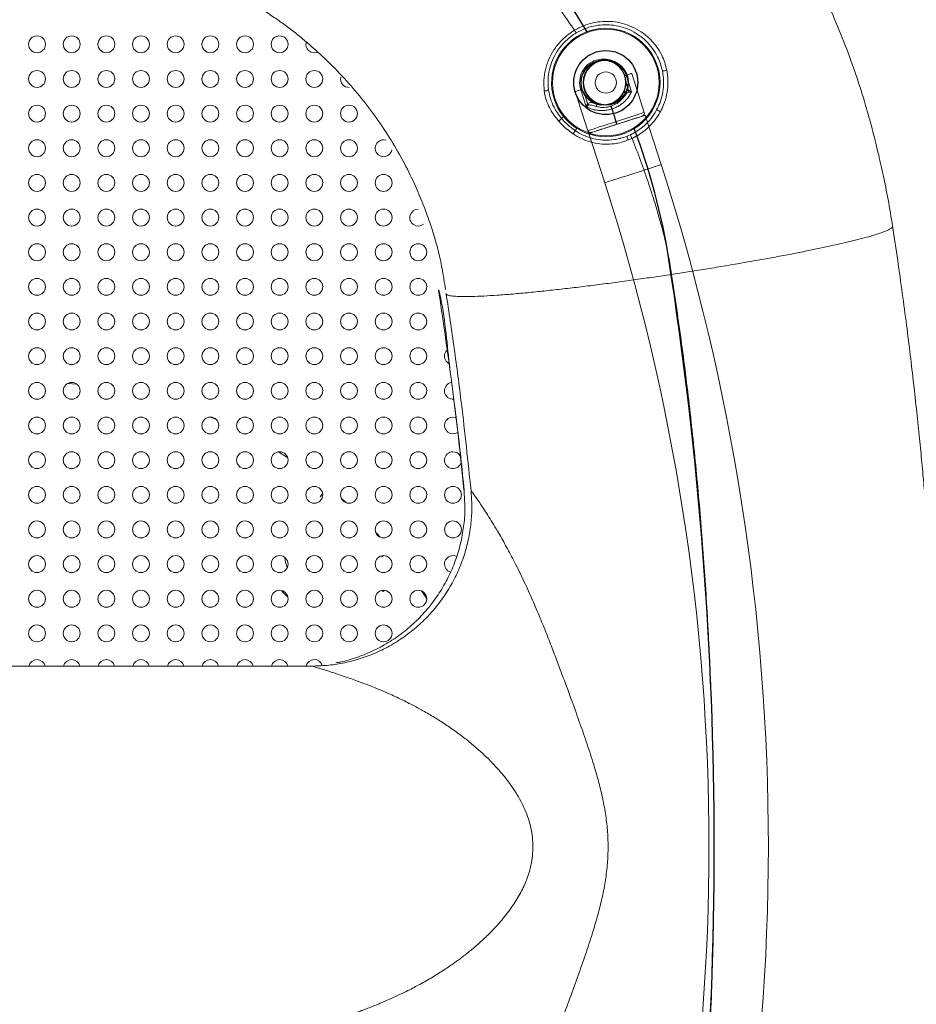
# Model space of a CAD drawing. Units: inches. Extents: x -95 to 95, y -125 to 105.
# Drawn here: x 0 to 20, y -4 to 18 of the extents above; entities that cross this region are included whole.
import ezdxf

# ---------------------------------------------------------------- set-up
doc = ezdxf.new("R2010")
doc.units = ezdxf.units.IN
doc.header["$LTSCALE"] = 40
doc.header["$MEASUREMENT"] = 0

msp = doc.modelspace()

# ---------------------------------------------------------------- linework, layer by layer
at = {"linetype": 'Continuous', "lineweight": 15}
for p, q in [((13.225, 17.021), (13.344, 16.653)), ((13.35, 17.061), (13.628, 16.195)), ((13.281, 16.685), (13.226, 16.855)), ((12.377, 15.792), (12.098, 16.658)), ((12.341, 16.33), (12.223, 16.698)), ((12.318, 16.563), (12.374, 16.392)), ((12.908, 16.274), (12.999, 15.993)), ((13.006, 15.995), (12.916, 16.276)), ((12.999, 15.993), (13.006, 15.995)), ((13.018, 15.934), (13.018, 15.933)), ((13.025, 15.936), (13.025, 15.935)), ((13.597, 16.12), (13.593, 16.118)), ((14.004, 15.042), (13.651, 16.137)), ((12.4, 15.734), (12.752, 14.639)), ((12.45, 15.75), (12.446, 15.75)), ((13.248, 15.671), (13.322, 15.703)), ((9.076, 12.27), (9.075, 12.27)), ((9.076, 12.27), (9.076, 12.27)), ((0.858, 10.195), (1.059, 10.178)), ((6.921, 7.642), (7.022, 7.552)), ((9.641, 7.825), (9.64, 7.825)), ((7.822, 6.354), (7.808, 6.372)), ((7.851, 6.378), (7.822, 6.354)), ((7.826, 5.608), (7.846, 5.586)), ((7.865, 5.608), (7.846, 5.586)), ((-5.909, 3.931), (6.266, 3.931))]:
    msp.add_line(p, q, dxfattribs=at)
at = {"linetype": 'Continuous', "lineweight": 15, "flags": 128}
for points in [[(13.202, 17.013), (13.204, 17.014), (13.21, 17.016), (13.216, 17.017), (13.221, 17.019), (13.225, 17.021)], [(13.225, 17.021), (13.254, 17.03), (13.279, 17.038), (13.3, 17.045), (13.318, 17.05), (13.332, 17.055), (13.342, 17.058), (13.348, 17.06), (13.35, 17.061)], [(12.098, 16.658), (12.1, 16.658), (12.106, 16.66), (12.116, 16.663), (12.13, 16.668), (12.148, 16.674), (12.169, 16.68), (12.194, 16.689), (12.223, 16.698)], [(12.246, 16.705), (12.244, 16.704), (12.238, 16.703), (12.232, 16.701), (12.227, 16.699), (12.223, 16.698)], [(13.281, 16.644), (13.281, 16.648), (13.281, 16.653), (13.281, 16.658), (13.281, 16.663), (13.281, 16.668), (13.281, 16.673), (13.281, 16.679), (13.281, 16.685)], [(12.397, 16.359), (12.395, 16.362), (12.392, 16.366), (12.389, 16.37), (12.386, 16.374), (12.383, 16.379), (12.38, 16.383), (12.377, 16.388), (12.374, 16.392)], [(12.564, 16.331), (12.565, 16.333), (12.566, 16.336), (12.568, 16.342), (12.57, 16.349), (12.573, 16.358), (12.576, 16.368), (12.579, 16.379)], [(13.161, 16.524), (13.16, 16.524), (13.158, 16.527), (13.153, 16.53), (13.147, 16.535), (13.139, 16.541), (13.131, 16.547), (13.122, 16.554)], [(12.908, 16.274), (12.905, 16.285), (12.901, 16.297), (12.898, 16.307), (12.895, 16.316), (12.893, 16.323), (12.891, 16.329), (12.89, 16.332), (12.89, 16.333)], [(12.916, 16.276), (12.912, 16.288), (12.908, 16.299), (12.905, 16.309), (12.902, 16.318), (12.9, 16.326), (12.898, 16.331), (12.897, 16.334), (12.896, 16.336)], [(13.006, 15.995), (13.104, 16.026), (13.199, 16.057), (13.289, 16.086), (13.372, 16.113), (13.446, 16.137), (13.51, 16.157), (13.561, 16.173), (13.598, 16.185), (13.621, 16.193), (13.628, 16.195)], [(11.844, 16.104), (11.837, 16.098), (11.831, 16.092), (11.824, 16.087), (11.818, 16.082), (11.812, 16.077), (11.806, 16.073), (11.801, 16.068), (11.796, 16.065)], [(12.377, 15.792), (12.384, 15.795), (12.407, 15.802), (12.445, 15.814), (12.496, 15.83), (12.559, 15.851), (12.633, 15.875), (12.716, 15.902), (12.807, 15.931), (12.902, 15.961), (12.999, 15.993)], [(12.4, 15.734), (12.406, 15.736), (12.426, 15.742), (12.459, 15.753), (12.503, 15.767), (12.559, 15.785), (12.625, 15.806), (12.699, 15.83), (12.781, 15.857), (12.867, 15.884), (12.957, 15.913), (13.048, 15.943), (13.139, 15.972), (13.227, 16), (13.311, 16.028), (13.389, 16.053), (13.46, 16.075), (13.521, 16.095), (13.571, 16.111), (13.61, 16.124), (13.636, 16.132), (13.649, 16.136), (13.651, 16.137)], [(12.999, 15.993), (13.002, 15.982), (13.006, 15.972), (13.009, 15.962), (13.011, 15.954), (13.014, 15.946), (13.016, 15.941), (13.017, 15.936), (13.018, 15.934)], [(13.006, 15.995), (13.01, 15.984), (13.013, 15.974), (13.016, 15.965), (13.019, 15.956), (13.021, 15.949), (13.023, 15.943), (13.024, 15.939), (13.025, 15.936)], [(12.1, 15.793), (12.103, 15.798), (12.107, 15.804), (12.111, 15.81), (12.115, 15.817), (12.119, 15.824), (12.124, 15.831), (12.129, 15.839), (12.134, 15.846)], [(7.855, 15.591), (7.906, 15.584), (7.913, 15.582)], [(12.752, 14.639), (12.759, 14.641), (12.779, 14.647), (12.811, 14.658), (12.856, 14.672), (12.912, 14.69), (12.978, 14.711), (13.052, 14.735), (13.133, 14.762), (13.22, 14.789), (13.31, 14.818), (13.401, 14.848), (13.492, 14.877), (13.58, 14.905), (13.664, 14.933), (13.742, 14.958), (13.812, 14.98), (13.873, 15), (13.924, 15.016), (13.963, 15.029), (13.989, 15.037), (14.002, 15.041), (14.004, 15.042)], [(4.021, 9.449), (4.027, 9.446), (4.147, 9.396)], [(9.391, 9.449), (9.441, 9.442), (9.458, 9.436)], [(5.526, 8.679), (5.713, 8.56), (5.731, 8.549)], [(6.503, 7.765), (6.48, 7.721), (6.447, 7.68)], [(7.678, 6.899), (7.71, 6.864), (7.778, 6.788)], [(9.391, 6.378), (9.441, 6.371), (9.472, 6.36)], [(8.695, 5.596), (8.744, 5.521), (8.81, 5.418)], [(1.608, 4.501), (1.696, 4.471), (1.703, 4.469)]]:
    msp.add_lwpolyline(points, dxfattribs=at)
at = {"linetype": 'Continuous', "lineweight": 15}
for centre, radius in [((0.178, 17.707), 0.187), ((0.946, 17.707), 0.187), ((1.714, 17.707), 0.187), ((2.481, 17.707), 0.187), ((3.249, 17.707), 0.187), ((4.017, 17.707), 0.187), ((4.785, 17.707), 0.187), ((5.552, 17.707), 0.187), ((12.777, 16.86), 1.181), ((12.724, 16.859), 0.502), ((12.724, 16.859), 0.492), ((12.777, 16.86), 0.502), ((12.777, 16.86), 0.492), ((0.178, 16.939), 0.187), ((0.946, 16.939), 0.187), ((1.714, 16.939), 0.187), ((2.481, 16.939), 0.187), ((3.249, 16.939), 0.187), ((4.017, 16.939), 0.187), ((4.785, 16.939), 0.187), ((5.552, 16.939), 0.187), ((6.32, 16.939), 0.187), ((12.777, 16.86), 0.236), ((0.178, 16.171), 0.187), ((0.946, 16.171), 0.187), ((1.714, 16.171), 0.187), ((2.481, 16.171), 0.187), ((3.249, 16.171), 0.187), ((4.017, 16.171), 0.187), ((4.785, 16.171), 0.187), ((5.552, 16.171), 0.187), ((6.32, 16.171), 0.187), ((7.088, 16.171), 0.187), ((0.178, 15.404), 0.187), ((0.946, 15.404), 0.187), ((1.714, 15.404), 0.187), ((2.481, 15.404), 0.187), ((3.249, 15.404), 0.187), ((4.017, 15.404), 0.187), ((4.785, 15.404), 0.187), ((5.552, 15.404), 0.187), ((6.32, 15.404), 0.187), ((7.088, 15.404), 0.187), ((0.178, 14.636), 0.187), ((0.946, 14.636), 0.187), ((1.714, 14.636), 0.187), ((2.481, 14.636), 0.187), ((3.249, 14.636), 0.187), ((4.017, 14.636), 0.187), ((4.785, 14.636), 0.187), ((5.552, 14.636), 0.187), ((6.32, 14.636), 0.187), ((7.088, 14.636), 0.187), ((7.855, 14.636), 0.187), ((0.178, 13.868), 0.187), ((0.946, 13.868), 0.187), ((1.714, 13.868), 0.187), ((2.481, 13.868), 0.187), ((3.249, 13.868), 0.187), ((4.017, 13.868), 0.187), ((4.785, 13.868), 0.187), ((5.552, 13.868), 0.187), ((6.32, 13.868), 0.187), ((7.088, 13.868), 0.187), ((7.855, 13.868), 0.187), ((0.178, 13.1), 0.187), ((0.946, 13.1), 0.187), ((1.714, 13.1), 0.187), ((2.481, 13.1), 0.187), ((3.249, 13.1), 0.187), ((4.017, 13.1), 0.187), ((4.785, 13.1), 0.187), ((5.552, 13.1), 0.187), ((6.32, 13.1), 0.187), ((7.088, 13.1), 0.187), ((7.855, 13.1), 0.187), ((8.623, 13.1), 0.187), ((0.178, 12.333), 0.187), ((0.946, 12.333), 0.187), ((1.714, 12.333), 0.187), ((2.481, 12.333), 0.187), ((3.249, 12.333), 0.187), ((4.017, 12.333), 0.187), ((4.785, 12.333), 0.187), ((5.552, 12.333), 0.187), ((6.32, 12.333), 0.187), ((7.088, 12.333), 0.187), ((7.855, 12.333), 0.187), ((8.623, 12.333), 0.187), ((0.178, 11.565), 0.187), ((0.946, 11.565), 0.187), ((1.714, 11.565), 0.187), ((2.481, 11.565), 0.187), ((3.249, 11.565), 0.187), ((4.017, 11.565), 0.187), ((4.785, 11.565), 0.187), ((5.552, 11.565), 0.187), ((6.32, 11.565), 0.187), ((7.088, 11.565), 0.187), ((7.855, 11.565), 0.187), ((8.623, 11.565), 0.187), ((0.178, 10.797), 0.187), ((0.946, 10.797), 0.187), ((1.714, 10.797), 0.187), ((2.481, 10.797), 0.187), ((3.249, 10.797), 0.187), ((4.017, 10.797), 0.187), ((4.785, 10.797), 0.187), ((5.552, 10.797), 0.187), ((6.32, 10.797), 0.187), ((7.088, 10.797), 0.187), ((7.855, 10.797), 0.187), ((8.623, 10.797), 0.187), ((0.178, 10.03), 0.187), ((0.946, 10.03), 0.187), ((1.714, 10.03), 0.187), ((2.481, 10.03), 0.187), ((3.249, 10.03), 0.187), ((4.017, 10.03), 0.187), ((4.785, 10.03), 0.187), ((5.552, 10.03), 0.187), ((6.32, 10.03), 0.187), ((7.088, 10.03), 0.187), ((7.855, 10.03), 0.187), ((8.623, 10.03), 0.187), ((0.178, 9.262), 0.187), ((0.946, 9.262), 0.187), ((1.714, 9.262), 0.187), ((2.481, 9.262), 0.187), ((3.249, 9.262), 0.187), ((4.017, 9.262), 0.187), ((4.785, 9.262), 0.187), ((5.552, 9.262), 0.187), ((6.32, 9.262), 0.187), ((7.088, 9.262), 0.187), ((7.855, 9.262), 0.187), ((8.623, 9.262), 0.187), ((0.178, 8.494), 0.187), ((0.946, 8.494), 0.187), ((1.714, 8.494), 0.187), ((2.481, 8.494), 0.187), ((3.249, 8.494), 0.187), ((4.017, 8.494), 0.187), ((4.785, 8.494), 0.187), ((5.552, 8.494), 0.187), ((6.32, 8.494), 0.187), ((7.088, 8.494), 0.187), ((7.855, 8.494), 0.187), ((8.623, 8.494), 0.187), ((0.178, 7.726), 0.187), ((0.946, 7.726), 0.187), ((1.714, 7.726), 0.187), ((2.481, 7.726), 0.187), ((3.249, 7.726), 0.187), ((4.017, 7.726), 0.187), ((4.785, 7.726), 0.187), ((5.552, 7.726), 0.187), ((6.32, 7.726), 0.187), ((7.088, 7.726), 0.187), ((7.855, 7.726), 0.187), ((8.623, 7.726), 0.187), ((9.391, 7.726), 0.187), ((0.178, 6.959), 0.187), ((0.946, 6.959), 0.187), ((1.714, 6.959), 0.187), ((2.481, 6.959), 0.187), ((3.249, 6.959), 0.187), ((4.017, 6.959), 0.187), ((4.785, 6.959), 0.187), ((5.552, 6.959), 0.187), ((6.32, 6.959), 0.187), ((7.088, 6.959), 0.187), ((7.855, 6.959), 0.187), ((8.623, 6.959), 0.187), ((9.391, 6.959), 0.187), ((0.178, 6.191), 0.187), ((0.946, 6.191), 0.187), ((1.714, 6.191), 0.187), ((2.481, 6.191), 0.187), ((3.249, 6.191), 0.187), ((4.017, 6.191), 0.187), ((4.785, 6.191), 0.187), ((5.552, 6.191), 0.187), ((6.32, 6.191), 0.187), ((7.088, 6.191), 0.187), ((7.855, 6.191), 0.187), ((8.623, 6.191), 0.187), ((0.178, 5.423), 0.187), ((0.946, 5.423), 0.187), ((1.714, 5.423), 0.187), ((2.481, 5.423), 0.187), ((3.249, 5.423), 0.187), ((4.017, 5.423), 0.187), ((4.785, 5.423), 0.187), ((5.552, 5.423), 0.187), ((6.32, 5.423), 0.187), ((7.088, 5.423), 0.187), ((7.855, 5.423), 0.187), ((8.623, 5.423), 0.187), ((0.178, 4.656), 0.187), ((0.946, 4.656), 0.187), ((1.714, 4.656), 0.187), ((2.481, 4.656), 0.187), ((3.249, 4.656), 0.187), ((4.017, 4.656), 0.187), ((4.785, 4.656), 0.187), ((5.552, 4.656), 0.187), ((6.32, 4.656), 0.187), ((7.088, 4.656), 0.187), ((7.855, 4.656), 0.187)]:
    msp.add_circle(centre, radius, dxfattribs=at)
at = {"linetype": 'Continuous'}
msp.add_circle((12.777, 16.86), 0.709, dxfattribs=at)
for centre, radius, start, end in [((0.178, 10.768), 14.163, 30.5658, 148.7402), ((0.178, 10.768), 14.163, 8.8322, 21.0483), ((-69.565, -0.069), 84.743, 351.16785, 8.83215)]:
    msp.add_arc(centre, radius, start, end, dxfattribs=at)
at = {"linetype": 'Continuous', "lineweight": 15}
for centre, radius, start, end in [((12.777, 16.86), 1.201, 237.6261, 219.0658), ((12.397, 18.186), 0.356, 208.1623, 219.4711), ((6.32, 17.707), 0.187, 168.2551, 286.4334), ((12.72, 16.858), 0.523, 107.8513, 197.8513), ((12.728, 16.86), 0.523, 17.8513, 107.8513), ((14.001, 17.608), 0.492, 273.4222, 284.8939), ((7.088, 16.939), 0.187, 168.5323, 272.2401), ((11.424, 16.804), 0.13, 264.6382, 309.4456), ((12.724, 16.859), 0.551, 287.4837, 288.2189), ((12.724, 16.859), 0.614, 287.4837, 288.2189), ((13.569, 16.176), 0.0625, 296.5974, 17.8513), ((13.548, 15.455), 0.874, 59.9882, 66.0523), ((10.638, 17.317), 1.706, 309.8541, 312.7762), ((13.267, 14.926), 1.454, 143.3548, 146.7101), ((7.855, 15.404), 0.187, 90, 348.1176), ((13.731, 15.793), 0.499, 194.1694, 204.3321), ((13.917, 15.912), 0.631, 199.3516, 207.3665), ((-32.903, -0.065), 49.28, 342.1366, 17.8513), ((-32.903, -0.065), 47.965, 342.1366, 17.8513), ((8.623, 13.868), 0.187, 90, 308.7313), ((9.391, 10.797), 0.187, 133.7958, 242.2194), ((9.391, 10.03), 0.187, 99.4457, 274.8851), ((9.391, 9.262), 0.187, 90, 304.881), ((9.391, 8.494), 0.187, 90, 348.5373), ((9.391, 8.494), 0.187, 25.6891, 90), ((6.659, 6.472), 1.005, 187.4531, 201.0768), ((9.391, 6.191), 0.187, 90, 252.79), ((0.178, 3.888), 0.187, 90, 166.61), ((0.178, 3.888), 0.187, 13.39, 90), ((0.946, 3.888), 0.187, 90, 166.61), ((0.946, 3.888), 0.187, 13.39, 90), ((1.714, 3.888), 0.187, 90, 166.61), ((1.714, 3.888), 0.187, 13.39, 90), ((2.481, 3.888), 0.187, 90, 166.61), ((2.481, 3.888), 0.187, 13.39, 90), ((3.249, 3.888), 0.187, 90, 166.61), ((3.249, 3.888), 0.187, 13.39, 90), ((4.017, 3.888), 0.187, 90, 166.61), ((4.017, 3.888), 0.187, 13.39, 90), ((4.785, 3.888), 0.187, 90, 166.61), ((4.785, 3.888), 0.187, 13.39, 90), ((5.552, 3.888), 0.187, 90, 166.61), ((5.552, 3.888), 0.187, 13.39, 90), ((6.32, 3.888), 0.187, 90, 165.6791), ((6.32, 3.888), 0.187, 20.4661, 90)]:
    msp.add_arc(centre, radius, start, end, dxfattribs=at)
for points, knots in [([(0.178, 29.926), (-0.065, 29.925), (-0.597, 29.922), (-1.408, 29.87), (-2.245, 29.783), (-3.05, 29.664), (-3.824, 29.516), (-4.564, 29.344), (-5.307, 29.14), (-6.05, 28.903), (-6.786, 28.635), (-7.476, 28.351), (-8.122, 28.057), (-8.723, 27.757), (-9.302, 27.442), (-9.855, 27.117), (-10.38, 26.784), (-10.857, 26.461), (-11.296, 26.143), (-11.715, 25.823), (-12.204, 25.427), (-12.762, 24.942), (-13.381, 24.354), (-13.976, 23.735), (-14.547, 23.086), (-15.091, 22.406), (-15.609, 21.694), (-16.091, 20.959), (-16.528, 20.22), (-16.918, 19.493), (-17.261, 18.786), (-17.56, 18.103), (-17.822, 17.436), (-18.053, 16.767), (-18.249, 16.113), (-18.415, 15.474), (-18.525, 14.997), (-18.595, 14.663), (-18.636, 14.461), (-18.679, 14.233), (-18.727, 13.967), (-18.756, 13.776), (-18.772, 13.675)], [0, 0, 0, 0, 0.026709, 0.058557, 0.08941, 0.119271, 0.148137, 0.17601, 0.202888, 0.23299, 0.261738, 0.289131, 0.315171, 0.339857, 0.36319, 0.387716, 0.410545, 0.431677, 0.451171, 0.470337, 0.48971, 0.520564, 0.551919, 0.583767, 0.615267, 0.647265, 0.679789, 0.712507, 0.744177, 0.774598, 0.803679, 0.830859, 0.85698, 0.882838, 0.909056, 0.932429, 0.955793, 0.963032, 0.970184, 0.978583, 0.988711, 1, 1, 1, 1]), ([(19.128, 13.675), (19.097, 13.872), (19.035, 14.253), (18.924, 14.801), (18.807, 15.325), (18.678, 15.838), (18.52, 16.406), (18.324, 17.022), (18.084, 17.686), (17.798, 18.383), (17.464, 19.112), (17.079, 19.867), (16.661, 20.607), (16.215, 21.322), (15.741, 22.01), (15.314, 22.573), (14.949, 23.024), (14.651, 23.373), (14.337, 23.723), (13.995, 24.087), (13.614, 24.47), (13.199, 24.863), (12.751, 25.263), (12.27, 25.666), (11.745, 26.077), (11.174, 26.49), (10.598, 26.876), (10.022, 27.231), (9.452, 27.558), (8.849, 27.875), (8.212, 28.182), (7.541, 28.475), (6.835, 28.751), (6.127, 28.995), (5.421, 29.209), (4.719, 29.393), (3.992, 29.555), (3.241, 29.691), (2.465, 29.8), (1.666, 29.877), (0.901, 29.923), (0.403, 29.925), (0.178, 29.926)], [0, 0, 0, 0, 0.022087, 0.042682, 0.061791, 0.081391, 0.101128, 0.126887, 0.152813, 0.179162, 0.209986, 0.241433, 0.272746, 0.303806, 0.334524, 0.364904, 0.381779, 0.39856, 0.415467, 0.433752, 0.453622, 0.475076, 0.496755, 0.51984, 0.544329, 0.570221, 0.597512, 0.620695, 0.644802, 0.669831, 0.695785, 0.722663, 0.750466, 0.779193, 0.805087, 0.831688, 0.858995, 0.88701, 0.915731, 0.945158, 0.975291, 1, 1, 1, 1]), ([(0.178, 24.374), (0.175, 24.374), (-0.099, 24.374), (-0.645, 24.358), (-1.457, 24.289), (-2.263, 24.174), (-3.062, 24.014), (-3.85, 23.808), (-4.625, 23.558), (-5.363, 23.273), (-6.063, 22.957), (-6.726, 22.616), (-7.37, 22.241), (-7.993, 21.833), (-8.593, 21.394), (-9.179, 20.917), (-9.746, 20.401), (-10.291, 19.847), (-10.804, 19.263), (-11.287, 18.655), (-11.58, 18.23), (-11.727, 18.018)], [0, 0, 0, 0, 0.000598, 0.058414, 0.11623, 0.174045, 0.231858, 0.289668, 0.347478, 0.405288, 0.458283, 0.511278, 0.564267, 0.617241, 0.670194, 0.723141, 0.778507, 0.833943, 0.889441, 0.944855, 1, 1, 1, 1]), ([(0.178, 24.374), (0.181, 24.374), (0.455, 24.374), (1.001, 24.358), (1.813, 24.289), (2.62, 24.174), (3.418, 24.014), (4.206, 23.808), (4.981, 23.558), (5.719, 23.273), (6.42, 22.957), (7.082, 22.616), (7.726, 22.241), (8.349, 21.833), (8.95, 21.394), (9.535, 20.917), (10.102, 20.401), (10.648, 19.847), (11.161, 19.263), (11.643, 18.655), (11.937, 18.23), (12.083, 18.018)], [0, 0, 0, 0, 0.000598, 0.058414, 0.11623, 0.174045, 0.231858, 0.289668, 0.347478, 0.405288, 0.458283, 0.511278, 0.564267, 0.617241, 0.670194, 0.723141, 0.778507, 0.833943, 0.889441, 0.944855, 1, 1, 1, 1]), ([(-8.87, 12.271), (-8.867, 12.293), (-8.862, 12.333), (-8.854, 12.408), (-8.846, 12.489), (-8.834, 12.576), (-8.815, 12.69), (-8.784, 12.835), (-8.744, 13.004), (-8.696, 13.19), (-8.627, 13.435), (-8.527, 13.749), (-8.382, 14.148), (-8.204, 14.575), (-7.994, 15.006), (-7.77, 15.411), (-7.535, 15.789), (-7.292, 16.141), (-7.056, 16.452), (-6.831, 16.725), (-6.61, 16.973), (-6.366, 17.229), (-6.107, 17.479), (-5.829, 17.726), (-5.539, 17.965), (-5.214, 18.209), (-4.864, 18.447), (-4.492, 18.677), (-4.097, 18.894), (-3.669, 19.103), (-3.207, 19.299), (-2.74, 19.467), (-2.273, 19.608), (-1.81, 19.722), (-1.323, 19.815), (-0.815, 19.883), (-0.312, 19.925), (0.022, 19.928), (0.178, 19.929)], [0, 0, 0, 0, 0.0128145, 0.0241097, 0.0340042, 0.0427384, 0.0507159, 0.0629086, 0.0762309, 0.0908125, 0.1067538, 0.1347067, 0.1661547, 0.203843, 0.2405489, 0.275764, 0.3096072, 0.3421603, 0.3734197, 0.3986618, 0.4229863, 0.4491536, 0.4790811, 0.5052357, 0.533715, 0.5645225, 0.597662, 0.6298141, 0.6638942, 0.6999016, 0.7378361, 0.7776989, 0.8123926, 0.848426, 0.8857997, 0.9245145, 0.9645701, 1, 1, 1, 1]), ([(0.178, 19.929), (0.352, 19.927), (0.718, 19.924), (1.266, 19.873), (1.809, 19.794), (2.32, 19.687), (2.8, 19.56), (3.247, 19.416), (3.661, 19.259), (4.043, 19.094), (4.394, 18.924), (4.726, 18.746), (5.037, 18.563), (5.325, 18.377), (5.584, 18.198), (5.824, 18.019), (6.134, 17.772), (6.513, 17.438), (6.936, 17.014), (7.329, 16.562), (7.69, 16.09), (8.023, 15.59), (8.318, 15.075), (8.556, 14.585), (8.746, 14.129), (8.896, 13.714), (9.003, 13.373), (9.071, 13.114), (9.113, 12.931), (9.154, 12.725), (9.192, 12.498), (9.215, 12.348), (9.227, 12.271)], [0, 0, 0, 0, 0.039699, 0.083399, 0.125096, 0.16479, 0.202482, 0.238173, 0.271862, 0.303551, 0.333239, 0.360927, 0.389562, 0.415688, 0.439305, 0.461597, 0.484278, 0.529997, 0.577283, 0.621629, 0.667223, 0.713891, 0.759563, 0.803646, 0.839202, 0.873319, 0.905631, 0.921004, 0.936134, 0.951366, 0.97498, 1, 1, 1, 1]), ([(12.083, 18.018), (12.148, 18.053), (12.278, 18.122), (12.491, 18.187), (12.708, 18.218), (12.929, 18.215), (13.147, 18.176), (13.36, 18.101), (13.56, 17.991), (13.742, 17.845), (13.897, 17.669), (14.01, 17.484), (14.086, 17.303), (14.114, 17.189), (14.127, 17.132)], [0, 0, 0, 0, 0.083977, 0.167961, 0.251562, 0.335179, 0.420907, 0.506642, 0.596199, 0.685746, 0.775872, 0.865982, 0.932992, 1, 1, 1, 1]), ([(14.03, 17.116), (14.017, 17.17), (13.991, 17.277), (13.919, 17.447), (13.813, 17.621), (13.668, 17.787), (13.498, 17.924), (13.311, 18.03), (13.112, 18.101), (12.909, 18.139), (12.703, 18.143), (12.501, 18.115), (12.303, 18.056), (12.182, 17.992), (12.122, 17.96)], [0, 0, 0, 0, 0.067314, 0.134631, 0.225235, 0.315857, 0.405771, 0.495692, 0.58144, 0.667175, 0.75037, 0.833542, 0.916776, 1, 1, 1, 1]), ([(11.412, 16.675), (11.407, 16.754), (11.397, 16.912), (11.434, 17.147), (11.508, 17.373), (11.622, 17.584), (11.77, 17.775), (11.93, 17.915), (12.037, 17.995), (12.083, 18.018), (12.083, 18.018)], [0, 0, 0, 0, 0.15048, 0.301002, 0.452439, 0.603844, 0.754173, 0.904451, 0.999998, 1, 1, 1, 1]), ([(12.122, 17.96), (12.082, 17.934), (11.979, 17.868), (11.833, 17.734), (11.696, 17.558), (11.591, 17.359), (11.524, 17.149), (11.491, 16.928), (11.501, 16.779), (11.507, 16.704)], [0, 0, 0, 0, 0.094792, 0.241706, 0.393726, 0.543025, 0.696811, 0.846265, 1, 1, 1, 1]), ([(13.903, 16.253), (13.927, 16.301), (13.981, 16.412), (14.036, 16.603), (14.059, 16.795), (14.055, 16.968), (14.039, 17.067), (14.03, 17.116)], [0, 0, 0, 0, 0.179354, 0.417995, 0.663537, 0.830604, 1, 1, 1, 1]), ([(14.127, 17.132), (14.136, 17.08), (14.153, 16.975), (14.156, 16.793), (14.13, 16.586), (14.071, 16.383), (14.011, 16.262), (13.985, 16.211)], [0, 0, 0, 0, 0.1666, 0.335657, 0.574337, 0.82001, 1, 1, 1, 1]), ([(11.731, 16.007), (11.698, 16.048), (11.631, 16.129), (11.543, 16.271), (11.468, 16.43), (11.427, 16.57), (11.415, 16.653), (11.412, 16.675)], [0, 0, 0, 0, 0.20764, 0.417789, 0.659556, 0.907655, 1, 1, 1, 1]), ([(11.511, 16.685), (11.522, 16.625), (11.545, 16.497), (11.618, 16.331), (11.703, 16.183), (11.765, 16.105), (11.796, 16.065)], [0, 0, 0, 0, 0.263918, 0.566174, 0.781027, 1, 1, 1, 1]), ([(13.344, 16.653), (13.337, 16.639), (13.318, 16.597), (13.274, 16.528), (13.211, 16.456), (13.144, 16.396), (13.075, 16.349), (12.999, 16.307), (12.944, 16.286), (12.916, 16.276)], [0, 0, 0, 0, 0.092156, 0.278015, 0.463643, 0.596741, 0.729746, 0.8649, 1, 1, 1, 1]), ([(13.152, 16.61), (13.167, 16.625), (13.193, 16.651), (13.238, 16.678), (13.267, 16.683), (13.281, 16.685)], [0, 0, 0, 0, 0.414, 0.731613, 1, 1, 1, 1]), ([(13.281, 16.644), (13.273, 16.64), (13.254, 16.632), (13.213, 16.591), (13.183, 16.553), (13.161, 16.524)], [0, 0, 0, 0, 0.147717, 0.357632, 1, 1, 1, 1]), ([(13.281, 16.685), (13.29, 16.682), (13.307, 16.676), (13.328, 16.665), (13.339, 16.656), (13.344, 16.653), (13.344, 16.653)], [0, 0, 0, 0, 0.3587348, 0.7350682, 0.9918215, 1, 1, 1, 1]), ([(13.344, 16.653), (13.344, 16.653), (13.339, 16.652), (13.328, 16.651), (13.308, 16.649), (13.29, 16.645), (13.281, 16.644)], [0, 0, 0, 0, 0.006161, 0.262632, 0.638109, 1, 1, 1, 1]), ([(12.341, 16.33), (12.341, 16.33), (12.343, 16.335), (12.347, 16.349), (12.357, 16.37), (12.368, 16.385), (12.374, 16.392)], [0, 0, 0, 0, 0.008171, 0.264928, 0.641262, 1, 1, 1, 1]), ([(12.374, 16.392), (12.386, 16.399), (12.417, 16.415), (12.473, 16.416), (12.511, 16.407), (12.529, 16.402)], [0, 0, 0, 0, 0.266639, 0.651475, 1, 1, 1, 1]), ([(12.564, 16.331), (12.533, 16.341), (12.487, 16.356), (12.432, 16.365), (12.407, 16.363), (12.399, 16.359), (12.397, 16.359)], [0, 0, 0, 0, 0.571026, 0.844542, 0.974425, 1, 1, 1, 1]), ([(12.896, 16.336), (12.918, 16.344), (12.964, 16.361), (13.046, 16.408), (13.113, 16.465), (13.15, 16.51), (13.161, 16.524)], [0, 0, 0, 0, 0.20133, 0.410511, 0.822598, 1, 1, 1, 1]), ([(12.397, 16.359), (12.389, 16.355), (12.373, 16.348), (12.354, 16.338), (12.345, 16.332), (12.341, 16.33), (12.341, 16.33)], [0, 0, 0, 0, 0.3618931, 0.737371, 0.9938357, 1, 1, 1, 1]), ([(12.908, 16.274), (12.88, 16.266), (12.823, 16.25), (12.736, 16.239), (12.653, 16.238), (12.563, 16.247), (12.471, 16.27), (12.395, 16.3), (12.354, 16.322), (12.341, 16.33)], [0, 0, 0, 0, 0.135099, 0.270253, 0.403259, 0.536358, 0.721985, 0.907843, 1, 1, 1, 1]), ([(12.564, 16.331), (12.581, 16.327), (12.638, 16.311), (12.725, 16.305), (12.819, 16.314), (12.866, 16.327), (12.89, 16.333)], [0, 0, 0, 0, 0.177404, 0.589494, 0.790989, 1, 1, 1, 1]), ([(13.322, 15.703), (13.369, 15.727), (13.464, 15.776), (13.607, 15.881), (13.749, 16.02), (13.847, 16.153), (13.893, 16.235), (13.903, 16.253)], [0, 0, 0, 0, 0.1951, 0.393366, 0.654279, 0.922815, 1, 1, 1, 1]), ([(13.985, 16.211), (13.974, 16.192), (13.925, 16.105), (13.819, 15.962), (13.666, 15.814), (13.51, 15.701), (13.408, 15.647), (13.357, 15.622), (13.357, 15.622)], [0, 0, 0, 0, 0.076952, 0.341465, 0.60598, 0.802988, 0.999997, 1, 1, 1, 1]), ([(12.051, 15.724), (12.009, 15.754), (11.922, 15.816), (11.817, 15.913), (11.756, 15.98), (11.731, 16.007)], [0, 0, 0, 0, 0.368109, 0.740231, 1, 1, 1, 1]), ([(11.796, 16.065), (11.831, 16.025), (11.922, 15.923), (12.032, 15.843), (12.1, 15.793)], [0, 0, 0, 0, 0.38622, 1, 1, 1, 1]), ([(11.844, 16.104), (11.876, 16.068), (11.939, 15.995), (12.038, 15.911), (12.106, 15.865), (12.134, 15.846)], [0, 0, 0, 0, 0.367512, 0.740405, 1, 1, 1, 1]), ([(12.446, 15.75), (12.449, 15.75), (12.453, 15.752), (12.485, 15.762), (12.528, 15.776), (12.586, 15.795), (12.656, 15.817), (12.737, 15.843), (12.826, 15.872), (12.92, 15.902), (12.985, 15.923), (13.018, 15.934)], [0, 0, 0, 0, 0.133676, 0.240404, 0.350253, 0.457018, 0.566906, 0.673653, 0.783523, 0.890203, 1, 1, 1, 1]), ([(13.025, 15.936), (13.065, 15.949), (13.137, 15.972), (13.238, 16.004), (13.324, 16.032), (13.403, 16.058), (13.471, 16.079), (13.526, 16.097), (13.566, 16.11), (13.592, 16.119), (13.595, 16.12), (13.597, 16.12)], [0, 0, 0, 0, 0.133677, 0.240405, 0.350253, 0.457017, 0.566906, 0.673654, 0.783524, 0.890204, 1, 1, 1, 1]), ([(13.277, 15.587), (13.226, 15.569), (13.125, 15.533), (12.949, 15.499), (12.752, 15.488), (12.539, 15.512), (12.333, 15.572), (12.172, 15.647), (12.082, 15.704), (12.051, 15.724)], [0, 0, 0, 0, 0.125497, 0.250981, 0.417928, 0.584861, 0.750699, 0.916605, 1, 1, 1, 1]), ([(12.1, 15.793), (12.129, 15.775), (12.214, 15.722), (12.368, 15.653), (12.561, 15.599), (12.76, 15.579), (12.934, 15.586), (13.038, 15.61), (13.078, 15.618)], [0, 0, 0, 0, 0.099404, 0.295367, 0.491275, 0.686427, 0.881584, 1, 1, 1, 1]), ([(12.377, 15.792), (12.38, 15.785), (12.387, 15.77), (12.406, 15.755), (12.427, 15.748), (12.44, 15.749), (12.446, 15.75)], [0, 0, 0, 0, 0.266408, 0.554763, 0.783053, 1, 1, 1, 1]), ([(13.078, 15.618), (13.087, 15.62), (13.145, 15.631), (13.201, 15.653), (13.248, 15.671)], [0, 0, 0, 0, 0.160158, 1, 1, 1, 1]), ([(13.357, 15.622), (13.357, 15.622), (13.331, 15.609), (13.304, 15.598), (13.277, 15.587)], [0, 0, 0, 0, 0.00003, 1, 1, 1, 1]), ([(13.357, 15.622), (13.42, 15.46), (13.546, 15.141), (13.712, 14.667), (13.858, 14.215), (13.983, 13.791), (14.087, 13.39), (14.172, 13), (14.213, 12.74), (14.234, 12.609)], [0, 0, 0, 0, 0.165584, 0.32683, 0.479237, 0.618977, 0.748497, 0.873555, 1, 1, 1, 1]), ([(14.234, 12.609), (14.354, 12.627), (14.601, 12.665), (14.984, 12.726), (15.388, 12.792), (15.778, 12.858), (16.15, 12.923), (16.499, 12.987), (16.851, 13.053), (17.181, 13.118), (17.487, 13.181), (17.767, 13.241), (18.033, 13.301), (18.28, 13.36), (18.504, 13.418), (18.696, 13.472), (18.855, 13.522), (18.978, 13.568), (19.067, 13.609), (19.121, 13.645), (19.126, 13.665), (19.128, 13.675)], [0, 0, 0, 0, 0.046134, 0.095601, 0.14861, 0.205352, 0.252667, 0.302446, 0.354722, 0.409501, 0.457923, 0.508081, 0.559905, 0.6133, 0.668143, 0.724283, 0.778243, 0.833026, 0.888442, 0.94429, 1, 1, 1, 1]), ([(19.11, -13.816), (19.156, -13.517), (19.246, -12.927), (19.367, -12.057), (19.475, -11.218), (19.572, -10.411), (19.657, -9.644), (19.731, -8.917), (19.797, -8.232), (19.854, -7.583), (19.903, -6.969), (19.946, -6.39), (19.984, -5.848), (20.015, -5.347), (20.042, -4.888), (20.064, -4.47), (20.082, -4.095), (20.1, -3.683), (20.119, -3.232), (20.136, -2.736), (20.149, -2.269), (20.159, -1.88), (20.165, -1.562), (20.17, -1.308), (20.173, -1.049), (20.176, -0.767), (20.179, -0.457), (20.18, -0.119), (20.18, 0.246), (20.179, 0.643), (20.175, 1.06), (20.169, 1.486), (20.161, 1.912), (20.151, 2.337), (20.128, 3.118), (20.099, 3.852), (20.065, 4.526), (20.052, 4.772), (20.04, 4.983), (20.03, 5.157), (20.022, 5.295), (20.015, 5.398), (20.011, 5.473), (20.006, 5.548), (20, 5.647), (19.991, 5.786), (19.979, 5.966), (19.964, 6.185), (19.945, 6.444), (19.923, 6.744), (19.895, 7.094), (19.862, 7.494), (19.823, 7.947), (19.777, 8.445), (19.724, 8.987), (19.663, 9.574), (19.595, 10.19), (19.52, 10.832), (19.437, 11.498), (19.344, 12.197), (19.242, 12.927), (19.167, 13.423), (19.128, 13.675)], [0, 0, 0, 0, 0.032955, 0.064814, 0.095496, 0.124933, 0.153067, 0.179384, 0.204357, 0.227957, 0.250157, 0.271346, 0.29104, 0.309226, 0.325897, 0.341045, 0.354668, 0.366764, 0.385812, 0.403794, 0.420717, 0.436581, 0.446074, 0.455249, 0.464194, 0.474263, 0.485929, 0.497844, 0.511058, 0.525571, 0.54099, 0.556426, 0.571846, 0.587255, 0.602654, 0.656828, 0.667042, 0.675992, 0.683655, 0.690027, 0.694949, 0.698668, 0.701183, 0.703196, 0.706744, 0.711959, 0.718406, 0.726339, 0.735764, 0.746681, 0.759091, 0.773881, 0.790343, 0.808463, 0.828224, 0.849597, 0.872546, 0.895581, 0.919919, 0.945492, 0.972219, 1, 1, 1, 1]), ([(9.24, 12.184), (9.245, 12.174), (9.256, 12.156), (9.326, 12.136), (9.44, 12.123), (9.602, 12.117), (9.812, 12.118), (10.068, 12.129), (10.368, 12.147), (10.708, 12.173), (11.071, 12.206), (11.448, 12.245), (11.829, 12.287), (12.223, 12.333), (12.627, 12.384), (13.034, 12.437), (13.439, 12.493), (13.839, 12.55), (14.104, 12.59), (14.234, 12.609)], [0, 0, 0, 0, 0.057543, 0.117028, 0.178282, 0.241088, 0.305188, 0.369119, 0.433707, 0.498627, 0.563541, 0.621227, 0.67841, 0.73487, 0.790403, 0.844829, 0.897989, 0.949749, 1, 1, 1, 1]), ([(14.234, 12.609), (14.31, 12.097), (14.462, 11.075), (14.651, 9.536), (14.811, 7.987), (14.941, 6.415), (15.043, 4.824), (15.116, 3.216), (15.161, 1.6), (15.179, -0.02), (15.167, -1.731), (15.119, -3.524), (15.025, -5.394), (14.889, -7.245), (14.71, -9.084), (14.49, -10.918), (14.308, -12.136), (14.217, -12.747)], [0, 0, 0, 0, 0.061, 0.121764, 0.182792, 0.244582, 0.307608, 0.370666, 0.434364, 0.498182, 0.561599, 0.636053, 0.709523, 0.782332, 0.8548, 0.92725, 1, 1, 1, 1]), ([(9.071, 12.27), (9.117, 11.959), (9.214, 11.307), (9.347, 10.332), (9.469, 9.363), (9.565, 8.534), (9.615, 8.026), (9.635, 7.825)], [0, 0, 0, 0, 0.210357, 0.44126, 0.658478, 0.864734, 1, 1, 1, 1]), ([(9.076, 12.27), (9.076, 12.27), (9.076, 12.27), (9.076, 12.27), (9.076, 12.27)], [0, 0, 0, 0, 0.3266316, 1, 1, 1, 1]), ([(9.076, 12.27), (9.076, 12.27), (9.203, 11.761), (9.28, 10.749), (9.493, 9.272), (9.591, 8.307), (9.64, 7.825)], [0, 0, 0, 0, 0.000001, 0.351432, 0.675666, 1, 1, 1, 1]), ([(9.24, 12.184), (9.301, 11.778), (9.422, 10.966), (9.613, 9.513), (9.724, 8.464), (9.792, 7.823)], [0, 0, 0, 0, 0.279988, 0.559956, 1, 1, 1, 1]), ([(6.266, 3.931), (6.377, 3.934), (6.605, 3.94), (6.949, 3.992), (7.298, 4.078), (7.645, 4.204), (7.986, 4.369), (8.312, 4.573), (8.618, 4.815), (8.897, 5.09), (9.144, 5.395), (9.354, 5.723), (9.526, 6.068), (9.656, 6.423), (9.747, 6.781), (9.799, 7.137), (9.816, 7.484), (9.8, 7.711), (9.792, 7.823)], [0, 0, 0, 0, 0.056619, 0.115388, 0.176136, 0.238637, 0.302615, 0.367747, 0.433672, 0.5, 0.566328, 0.632253, 0.697385, 0.761363, 0.823864, 0.884612, 0.943381, 1, 1, 1, 1]), ([(9.64, 7.825), (9.64, 7.825), (9.64, 7.699), (9.669, 7.446), (9.638, 7.067), (9.576, 6.686), (9.467, 6.308), (9.315, 5.939), (9.122, 5.59), (8.891, 5.264), (8.625, 4.967), (8.328, 4.7), (8.002, 4.47), (7.653, 4.276), (7.283, 4.125), (6.995, 4.035), (6.829, 4.009), (6.795, 4.003)], [0, 0, 0, 0, 0, 0.072515, 0.145241, 0.217756, 0.293862, 0.37021, 0.446316, 0.522439, 0.598805, 0.674929, 0.751095, 0.827504, 0.903671, 0.979844, 1, 1, 1, 1]), ([(9.78, -7.966), (9.782, -7.963), (9.786, -7.958), (9.814, -7.92), (9.858, -7.86), (9.917, -7.775), (9.991, -7.668), (10.078, -7.538), (10.176, -7.388), (10.283, -7.217), (10.415, -6.997), (10.572, -6.722), (10.756, -6.376), (10.942, -6), (11.125, -5.603), (11.293, -5.212), (11.447, -4.837), (11.587, -4.48), (11.716, -4.143), (11.863, -3.75), (12.026, -3.306), (12.203, -2.814), (12.365, -2.349), (12.502, -1.926), (12.615, -1.537), (12.704, -1.177), (12.773, -0.812), (12.817, -0.444), (12.832, -0.072), (12.817, 0.299), (12.772, 0.667), (12.703, 1.031), (12.614, 1.391), (12.501, 1.781), (12.363, 2.204), (12.201, 2.67), (12.024, 3.162), (11.861, 3.606), (11.714, 4), (11.586, 4.336), (11.447, 4.691), (11.295, 5.063), (11.128, 5.451), (10.947, 5.848), (10.762, 6.225), (10.579, 6.57), (10.425, 6.844), (10.294, 7.063), (10.188, 7.235), (10.09, 7.388), (10.003, 7.519), (9.929, 7.629), (9.869, 7.714), (9.826, 7.776), (9.798, 7.815), (9.794, 7.82), (9.792, 7.823)], [0, 0, 0, 0, 0.013231, 0.026442, 0.039711, 0.053107, 0.066684, 0.080484, 0.094527, 0.108819, 0.123275, 0.144918, 0.166346, 0.190285, 0.213375, 0.235383, 0.255979, 0.275203, 0.293207, 0.310164, 0.337837, 0.363489, 0.387473, 0.410468, 0.428558, 0.446564, 0.464379, 0.482277, 0.500126, 0.517879, 0.535801, 0.553604, 0.571477, 0.589665, 0.612781, 0.636764, 0.662295, 0.690069, 0.707054, 0.72503, 0.744155, 0.764563, 0.786341, 0.809467, 0.83345, 0.854816, 0.876302, 0.890605, 0.904838, 0.91898, 0.932949, 0.946664, 0.960164, 0.973506, 0.986758, 1, 1, 1, 1]), ([(5.731, 5.462), (5.709, 5.483), (5.662, 5.527), (5.621, 5.575), (5.6, 5.601)], [0, 0, 0, 0, 0.476067, 1, 1, 1, 1]), ([(6.266, 3.931), (6.27, 3.93), (6.277, 3.928), (6.328, 3.913), (6.393, 3.893), (6.463, 3.872), (6.547, 3.846), (6.643, 3.815), (6.751, 3.78), (6.869, 3.742), (6.995, 3.699), (7.129, 3.652), (7.265, 3.603), (7.403, 3.552), (7.543, 3.498), (7.68, 3.444), (7.804, 3.392), (7.917, 3.344), (8.042, 3.288), (8.178, 3.225), (8.319, 3.157), (8.451, 3.091), (8.576, 3.026), (8.698, 2.959), (8.823, 2.888), (8.948, 2.814), (9.113, 2.713), (9.313, 2.581), (9.544, 2.416), (9.76, 2.248), (9.968, 2.072), (10.165, 1.887), (10.348, 1.698), (10.512, 1.51), (10.657, 1.321), (10.785, 1.132), (10.894, 0.944), (10.987, 0.751), (11.064, 0.551), (11.121, 0.342), (11.155, 0.135), (11.167, -0.071), (11.155, -0.278), (11.125, -0.462), (11.084, -0.622), (11.039, -0.761), (10.982, -0.903), (10.913, -1.049), (10.831, -1.199), (10.736, -1.349), (10.629, -1.501), (10.501, -1.665), (10.347, -1.842), (10.165, -2.03), (9.968, -2.214), (9.761, -2.39), (9.544, -2.558), (9.313, -2.723), (9.109, -2.856), (8.937, -2.962), (8.799, -3.043), (8.663, -3.118), (8.527, -3.191), (8.385, -3.264), (8.219, -3.345), (8.056, -3.421), (7.913, -3.484), (7.807, -3.529), (7.703, -3.572), (7.594, -3.616), (7.476, -3.662), (7.368, -3.702), (7.239, -3.75), (7.093, -3.801), (6.932, -3.856), (6.785, -3.905), (6.652, -3.948), (6.526, -3.987), (6.414, -4.022), (6.324, -4.048), (6.267, -4.066), (6.258, -4.068), (6.254, -4.069)], [0, 0, 0, 0, 0.012736, 0.025922, 0.034873, 0.044321, 0.054332, 0.064191, 0.074784, 0.086141, 0.096738, 0.108271, 0.12075, 0.130925, 0.14227, 0.154785, 0.163841, 0.171987, 0.181895, 0.193565, 0.204317, 0.215487, 0.224928, 0.234204, 0.244849, 0.254957, 0.264527, 0.284935, 0.304141, 0.322155, 0.340244, 0.358446, 0.375533, 0.391528, 0.406842, 0.421273, 0.434868, 0.447683, 0.46142, 0.474613, 0.487388, 0.499885, 0.512397, 0.525188, 0.533942, 0.54292, 0.552159, 0.562366, 0.573065, 0.584286, 0.596055, 0.608394, 0.624357, 0.6414, 0.659548, 0.677619, 0.69565, 0.714859, 0.735254, 0.745734, 0.756837, 0.768562, 0.778222, 0.789374, 0.802486, 0.817743, 0.828068, 0.836443, 0.842869, 0.853045, 0.862585, 0.87137, 0.879401, 0.89434, 0.907903, 0.921099, 0.934113, 0.946056, 0.960697, 0.974167, 0.987307, 1, 1, 1, 1])]:
    msp.add_open_spline(points, degree=3, knots=knots, dxfattribs=at)

doc.saveas('drawing.dxf')
